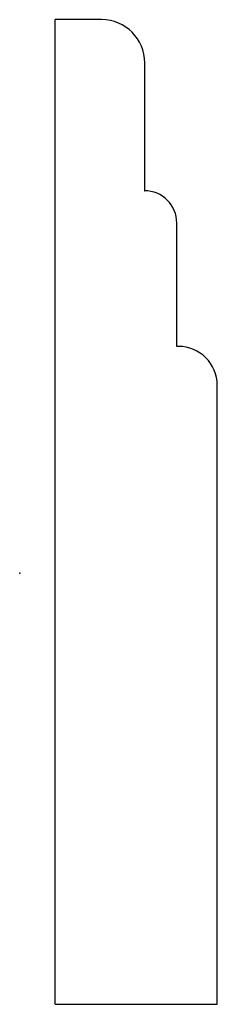
# Model space of a CAD drawing. Units: centimetres. Extents: x 0 to 2.3, y -5.1 to 6.5.
import ezdxf

# ---------------------------------------------------------------- set-up
doc = ezdxf.new("R2010")
doc.units = ezdxf.units.CM
doc.header["$MEASUREMENT"] = 0
doc.layers.add('1159 v1_Sketch1', color=7, linetype='Continuous')

msp = doc.modelspace()

# ---------------------------------------------------------------- linework, layer by layer
at = {"layer": '1159 v1_Sketch1'}
for p, q in [((0.419, -5.076), (0.419, 6.513)), ((0.964, 6.513), (0.419, 6.513)), ((1.472, 4.5), (1.472, 6.005)), ((1.467, 4.5), (1.472, 4.5)), ((1.848, 2.667), (1.848, 4.119)), ((1.867, 2.667), (1.848, 2.667)), ((2.324, -5.076), (2.324, 2.21)), ((0.419, -5.076), (2.324, -5.076))]:
    msp.add_line(p, q, dxfattribs=at)
for centre, radius, start in [((0.964, 6.005), 0.508, 0), ((1.467, 4.119), 0.381, 0), ((1.867, 2.21), 0.457, 360)]:
    msp.add_arc(centre, radius, start, 90, dxfattribs=at)
msp.add_point((0, 0), dxfattribs=at)

doc.saveas('drawing.dxf')
